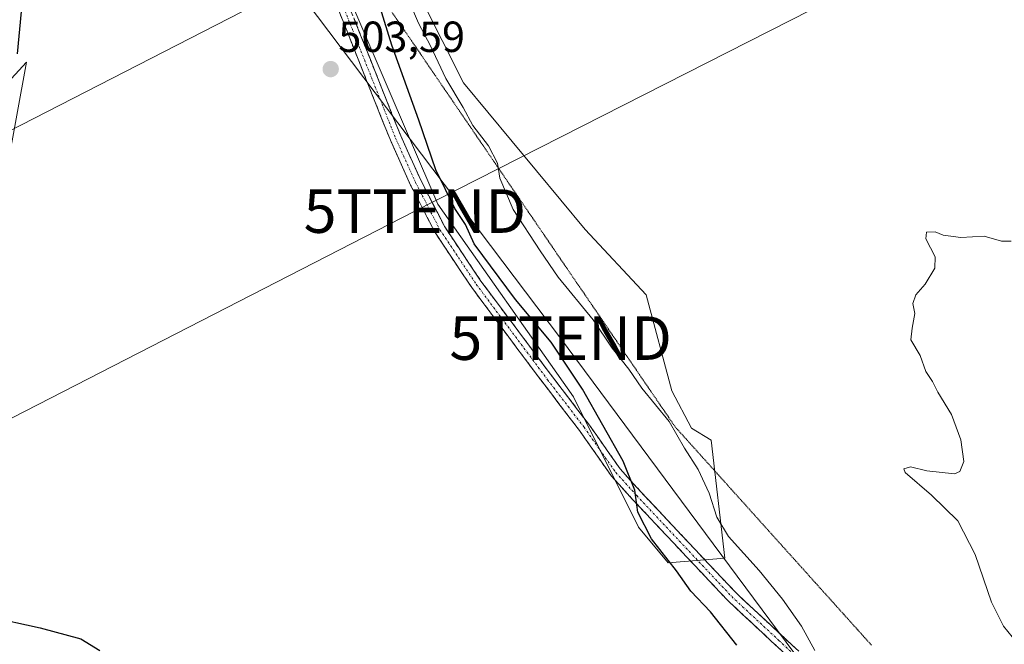
# Model space of a CAD drawing. Units: metres. Extents: x 641655 to 645117, y 4725256 to 4727640.
# Drawn here: x 643797 to 644024, y 4726319 to 4726462 of the extents above; entities that cross this region are included whole.
import ezdxf
from ezdxf.enums import TextEntityAlignment as Align

# ---------------------------------------------------------------- set-up
doc = ezdxf.new("R2010")
doc.units = ezdxf.units.M
doc.header["$MEASUREMENT"] = 0
for name, pattern in [('TRAZO_Y_PUNTO', [1, 0.5, -0.25, 0, -0.25]), ('TRAZOS2', [0.375, 0.25, -0.125]), ('TRAZOSX2', [1.5, 1, -0.5])]:
    doc.linetypes.add(name, pattern=pattern)
doc.layers.get('0').update_dxf_attribs({"lineweight": 5})
for name, color, linetype, lineweight in [('Camino', 19, 'TRAZOSX2', 0), ('Camino Cxs', 19, 'Continuous', 0), ('Camino eje', 19, 'TRAZO_Y_PUNTO', 0), ('Carátula', 7, 'Continuous', 5), ('Cultivos herbáceos CxS', 92, 'Continuous', 0), ('Curva de nivel maestra', 36, 'Continuous', 30), ('Curva de nivel normal', 36, 'Continuous', 0), ('Matorral CxS', 135, 'Continuous', 0), ('Punto de cota en terreno', 7, 'Continuous', 0), ('Rótulo de punto de cota en terreno', 19, 'Continuous', 0), ('Suelo desnudo CxS', 43, 'Continuous', 0), ('Tendido', 6, 'Continuous', 0), ('Torre de tendido puntual', 7, 'Continuous', 0), ('Vía pecuaria eje', 92, 'TRAZOS2', 0)]:
    doc.layers.add(name, color=color, linetype=linetype, lineweight=lineweight)
doc.styles.add('Arial', font='txt', dxfattribs={"height": 0.2})

# ---------------------------------------------------------------- blocks, each defined once
blk = doc.blocks.new('*U150')
at = {"layer": 'Cultivos herbáceos CxS', "color": 92, "linetype": 'Continuous', "lineweight": 0}
for points in [[(643778.6127, 4726341.1854, 500.0122), (643798.9887, 4726452.6251, 500.9708), (643771.8221, 4726423.1796, 497.2698)], [(643869.1709, 4726476.9738, 501.9095), (643893.6199, 4726419.8951, 501.1615), (643924.8591, 4726375.6141, 500.7226), (643939.8013, 4726345.6017, 500.3679), (643946.6853, 4726337.4099, 500.1352), (643946.6853, 4726337.4099, 500.1352), (643959.7221, 4726338.468, 495.9724), (643956.5527, 4726365.6483, 492.9522), (643952.0249, 4726368.3663, 493.4505), (643947.4981, 4726376.9731, 493.1673), (643941.6135, 4726399.0568, 491.6526), (643927.5757, 4726414.1201, 491.9528), (643899.5453, 4726447.8625, 493.5656), (643889.7697, 4726467.4091, 493.7769)]]:
    blk.add_polyline3d(points, dxfattribs=at)
blk = doc.blocks.new('5PATER')
at = {"layer": 'Carátula', "linetype": 'Continuous', "lineweight": 5}
h = blk.add_hatch(color=250, dxfattribs=at)
edge = h.paths.add_edge_path()
edge.add_ellipse((0, 0.01), major_axis=(-1.33, -1.34), ratio=0.999422, start_angle=0, end_angle=360)
blk = doc.blocks.new('5TTEND')
blk.add_text('5TTEND', height=10).set_placement((0, 0), align=Align.MIDDLE_CENTER)

msp = doc.modelspace()

# ---------------------------------------------------------------- linework, layer by layer
at = {"layer": 'Camino', "color": 19, "linetype": 'TRAZOSX2', "lineweight": 0}
for points in [[(644003.17, 4726287.58), (644000.31, 4726289.78), (643989.4, 4726300.72), (643977.06, 4726313.19), (643960.38, 4726328.72), (643938.48, 4726351.98), (643933.62, 4726357.35), (643926.25, 4726367.85), (643916.81, 4726380.19), (643901.45, 4726400.74), (643893.01, 4726413.4), (643887.38, 4726424.33), (643882.73, 4726434.63), (643870.29, 4726465.93)], [(643872.64, 4726467.01), (643885.11, 4726435.64), (643889.71, 4726425.45), (643895.24, 4726414.71), (643903.56, 4726402.23), (643921.03, 4726378.87), (643928.35, 4726369.36), (643935.62, 4726358.99), (643940.38, 4726353.73), (643962.2, 4726330.55), (643967.19, 4726325.9), (643978.86, 4726315.05), (643991.23, 4726302.54), (644001.06, 4726292.69), (644006.02, 4726288.66), (644014.88, 4726285.35), (644019.74, 4726284.29), (644026.83, 4726284.3)]]:
    msp.add_lwpolyline(points, dxfattribs=at)
at = {"layer": 'Camino Cxs', "color": 19, "linetype": 'Continuous', "lineweight": 0}
for points in [[(643973.72, 4726316.3, 495.7), (643970.39, 4726319.4, 495.96), (643967.05, 4726322.51, 496.38), (643963.72, 4726325.61, 496.73), (643960.38, 4726328.72, 496.95), (643957.25, 4726332.04, 497.34), (643954.12, 4726335.37, 497.65), (643950.99, 4726338.69, 497.85), (643947.87, 4726342.01, 498.4), (643944.74, 4726345.33, 498.85), (643941.61, 4726348.66, 499.33), (643938.48, 4726351.98, 500.01), (643936.05, 4726354.67, 500.34), (643933.62, 4726357.35, 500.7), (643931.16, 4726360.85, 500.91), (643928.71, 4726364.35, 501.22), (643926.25, 4726367.85, 501.38), (643923.89, 4726370.94, 501.54), (643921.53, 4726374.02, 501.72), (643919.17, 4726377.11, 501.88), (643916.81, 4726380.19, 501.97), (643914.25, 4726383.62, 502.02), (643911.69, 4726387.04, 502), (643909.13, 4726390.47, 501.96), (643906.57, 4726393.89, 502.04), (643904.01, 4726397.32, 502.01), (643901.45, 4726400.74, 502.08), (643899.34, 4726403.91, 502.05), (643897.23, 4726407.07, 502), (643895.12, 4726410.24, 502.12), (643893.01, 4726413.4, 502.09), (643891.13, 4726417.04, 502.24), (643889.26, 4726420.69, 502.18), (643887.38, 4726424.33, 502.09), (643885.83, 4726427.76, 502.4), (643884.28, 4726431.2, 502.42), (643882.73, 4726434.63, 502.49), (643880.95, 4726439.1, 502.66), (643879.18, 4726443.57, 502.84), (643877.4, 4726448.04, 502.79), (643875.62, 4726452.52, 503.01), (643873.84, 4726456.99, 503.09), (643872.07, 4726461.46, 502.97), (643870.29, 4726465.93, 503.09)], [(643874.42, 4726462.53, 502.19), (643876.2, 4726458.05, 502.86), (643877.98, 4726453.57, 502.35), (643879.77, 4726449.08, 502.31), (643881.55, 4726444.6, 502.35), (643883.33, 4726440.12, 502.06), (643885.11, 4726435.64, 502.01), (643886.64, 4726432.24, 501.84), (643888.18, 4726428.85, 501.64), (643889.71, 4726425.45, 501.47), (643891.55, 4726421.87, 501.63), (643893.4, 4726418.29, 501.47), (643895.24, 4726414.71, 501.63), (643898.01, 4726410.55, 501.47), (643900.79, 4726406.39, 501.44), (643903.56, 4726402.23, 501.41), (643906.47, 4726398.34, 501.78), (643909.38, 4726394.44, 501.44), (643912.3, 4726390.55, 501.49), (643915.21, 4726386.66, 501.45), (643918.12, 4726382.76, 501.54), (643921.03, 4726378.87, 501.64), (643923.47, 4726375.7, 501.18), (643925.91, 4726372.53, 501.14), (643928.35, 4726369.36, 500.7), (643930.77, 4726365.9, 500.56), (643933.2, 4726362.45, 500.39), (643935.62, 4726358.99, 500.19), (643938, 4726356.36, 499.7), (643940.38, 4726353.73, 499.34), (643943.5, 4726350.42, 498.81), (643946.61, 4726347.11, 498.4), (643949.73, 4726343.8, 497.72), (643952.85, 4726340.48, 497.22), (643955.97, 4726337.17, 496.87), (643959.08, 4726333.86, 496.53), (643962.2, 4726330.55, 496.24), (643964.7, 4726328.23, 496.16), (643967.19, 4726325.9, 495.91), (643970.11, 4726323.19, 495.74), (643973.03, 4726320.48, 495.35), (643975.94, 4726317.76, 495.21)]]:
    msp.add_polyline3d(points, dxfattribs=at)
at = {"layer": 'Camino eje', "color": 19, "linetype": 'TRAZO_Y_PUNTO', "lineweight": 0}
msp.add_lwpolyline([(643871.47, 4726466.47), (643883.92, 4726435.14), (643888.55, 4726424.89), (643894.13, 4726414.06), (643902.51, 4726401.49), (643910.19, 4726391.21), (643918.92, 4726379.53), (643923.64, 4726373.36), (643927.3, 4726368.61), (643930.94, 4726363.42), (643934.62, 4726358.17), (643939.43, 4726352.86), (643961.29, 4726329.64), (643963.79, 4726327.31), (643972.13, 4726319.55), (643977.96, 4726314.12), (643984.15, 4726307.87), (643990.32, 4726301.63), (643995.23, 4726296.71), (644000.69, 4726291.24), (644002.12, 4726290.14), (644004.6, 4726288.12), (644007.62, 4726285.22)], dxfattribs=at)
at = {"layer": 'Cultivos herbáceos CxS', "color": 92, "linetype": 'Continuous', "lineweight": 0}
for points in [[(643869.17, 4726476.97, 501.91), (643893.62, 4726419.9, 501.16), (643924.86, 4726375.61, 500.72), (643939.8, 4726345.6, 500.37), (643946.69, 4726337.41, 500.14), (643959.72, 4726338.47, 495.97), (643956.55, 4726365.65, 492.95), (643952.02, 4726368.37, 493.45), (643947.5, 4726376.97, 493.17), (643941.61, 4726399.06, 491.65), (643927.58, 4726414.12, 491.95), (643899.55, 4726447.86, 493.57), (643889.77, 4726467.41, 493.78)], [(643778.61, 4726341.19, 500.01), (643798.99, 4726452.63, 500.97), (643771.82, 4726423.18, 497.27)]]:
    msp.add_polyline3d(points, dxfattribs=at)
at = {"layer": 'Curva de nivel maestra', "color": 36, "linetype": 'Continuous', "lineweight": 30}
for points in [[(643797.73, 4726464.24, 500), (643796.88, 4726454.55, 500)], [(643962.47, 4726318.44, 500), (643956.41, 4726326.09, 500), (643951.88, 4726330.89, 500), (643948.58, 4726335.58, 500), (643942.83, 4726342.92, 500), (643939.69, 4726349.04, 500), (643939.01, 4726354.1, 500), (643936.32, 4726360.77, 500), (643926.94, 4726377.38, 500), (643919.7, 4726388.15, 500), (643911.51, 4726397.98, 500), (643902.02, 4726410.8, 500), (643900, 4726415.25, 500), (643897.57, 4726418.91, 500), (643893.17, 4726427.84, 500), (643889.28, 4726439.28, 500), (643883.05, 4726456.5, 500), (643880.41, 4726465.16, 500)], [(643790.15, 4726325.04, 500), (643802.15, 4726322.46, 500), (643811.48, 4726319.9, 500), (643815.87, 4726317.21, 500)]]:
    msp.add_polyline3d(points, dxfattribs=at)
at = {"layer": 'Curva de nivel normal', "color": 36, "linetype": 'Continuous', "lineweight": 0}
for points in [[(643886.42, 4726468.07, 495), (643889.2, 4726461.58, 495), (643891.94, 4726456.33, 495), (643895.48, 4726448.81, 495), (643899.48, 4726442.15, 495), (643901.72, 4726438.06, 495), (643905.33, 4726433.34, 495), (643907.38, 4726429.39, 495), (643907.89, 4726425.9, 495), (643910.99, 4726418.67, 495), (643917.24, 4726409.18, 495), (643921.36, 4726403.1, 495), (643929.37, 4726393.31, 495), (643933.75, 4726386.76, 495), (643937.6, 4726381.94, 495), (643940.6, 4726377.6, 495), (643946.92, 4726369.92, 495), (643950.46, 4726363.8, 495), (643953.53, 4726358.87, 495), (643956.12, 4726353.46, 495), (643957.88, 4726347.88, 495), (643960.55, 4726343.46, 495), (643967.6, 4726335.67, 495), (643972.99, 4726329.04, 495), (643977.34, 4726322.79, 495), (643980.38, 4726317.2, 495)], [(644025.61, 4726411.41, 490), (644023.41, 4726411.41, 490), (644019.41, 4726412.55, 490), (644014.02, 4726412.24, 490), (644009.98, 4726412.79, 490), (644008.12, 4726413.55, 490), (644006.12, 4726413.49, 490), (644006, 4726411.95, 490), (644008.08, 4726407.81, 490), (644008.04, 4726405.23, 490), (644005.8, 4726401.53, 490), (644003.65, 4726399.08, 490), (644002.96, 4726397.08, 490), (644003.42, 4726394.75, 490), (644002.82, 4726391.41, 490), (644002.5, 4726388.75, 490), (644004.69, 4726385.08, 490), (644005.98, 4726381.41, 490), (644007.46, 4726379.13, 490), (644008.7, 4726376.7, 490), (644011.84, 4726371.51, 490), (644014.04, 4726365.71, 490), (644014.7, 4726360.71, 490), (644013.81, 4726358.44, 490), (644012.55, 4726357.89, 490), (644006.22, 4726358.56, 490), (644002.4, 4726359.48, 490), (644000.92, 4726359.04, 490), (644001.22, 4726358.18, 490), (644007.25, 4726353, 490), (644013.36, 4726347.04, 490), (644017.34, 4726339.34, 490), (644021.08, 4726328.37, 490), (644023.83, 4726322.84, 490), (644026.82, 4726319.17, 490)]]:
    msp.add_polyline3d(points, dxfattribs=at)
at = {"layer": 'Matorral CxS', "color": 135, "linetype": 'Continuous', "lineweight": 0}
for points in [[(643889.77, 4726467.41, 493.78), (643899.55, 4726447.86, 493.57), (643927.58, 4726414.12, 491.95), (643941.61, 4726399.06, 491.65), (643947.5, 4726376.97, 493.17), (643952.02, 4726368.37, 493.45), (643956.55, 4726365.65, 492.95), (643959.72, 4726338.47, 495.97), (643946.69, 4726337.41, 500.14), (643946.69, 4726337.41, 500.14), (643939.8, 4726345.6, 500.37), (643924.86, 4726375.61, 500.72), (643893.62, 4726419.9, 501.16), (643869.17, 4726476.97, 501.91)], [(643869.17, 4726476.97, 501.91), (643893.62, 4726419.9, 501.16), (643924.86, 4726375.61, 500.72), (643939.8, 4726345.6, 500.37), (643946.69, 4726337.41, 500.14), (643959.72, 4726338.47, 495.97), (643956.55, 4726365.65, 492.95), (643952.02, 4726368.37, 493.45), (643947.5, 4726376.97, 493.17), (643941.61, 4726399.06, 491.65), (643927.58, 4726414.12, 491.95), (643899.55, 4726447.86, 493.57), (643889.77, 4726467.41, 493.78)]]:
    msp.add_polyline3d(points, dxfattribs=at)
at = {"layer": 'Suelo desnudo CxS', "color": 43, "linetype": 'Continuous', "lineweight": 0}
for points in [[(643771.82, 4726423.18, 497.27), (643798.99, 4726452.63, 500.97), (643778.61, 4726341.19, 500.01)], [(643778.61, 4726341.19, 500.01), (643798.99, 4726452.63, 500.97), (643771.82, 4726423.18, 497.27)]]:
    msp.add_polyline3d(points, dxfattribs=at)
at = {"layer": 'Tendido', "color": 6, "linetype": 'Continuous', "lineweight": 0}
for points in [[(645081.53, 4727027.16, 541.96), (645004.41, 4726987.89, 530.6), (644810.91, 4726889.07, 513.67), (644607.62, 4726786.26, 502.77), (644376.48, 4726666.9, 511.58), (644128.35, 4726540.31, 503.76), (643888.37, 4726418.33, 502.62), (643622.28, 4726281.8, 497.56), (643449.87, 4726193.26, 492.91), (643247.83, 4726090, 475.53), (643088.19, 4726008.72, 483.36), (642888.8, 4725908, 474.95), (642677.51, 4725799.73, 464.71), (642488.46, 4725702.47, 464.53), (642304.48, 4725608.44, 491.87), (642189.57, 4725549.51, 492.26), (641991.69, 4725405.76, 475.56), (641787.97, 4725257.53, 474.98)], [(643860.48, 4726470.43, 503.39), (643597.8, 4726335.65, 497.63)], [(643860.48, 4726470.43, 503.39), (643921.92, 4726389.1, 498.88), (643994.16, 4726291.78, 493.24)]]:
    msp.add_polyline3d(points, dxfattribs=at)
at = {"layer": 'Vía pecuaria eje', "color": 92, "linetype": 'TRAZOS2', "lineweight": 0}
msp.add_polyline3d([(643881.98, 4726465.75, 498.54), (643884.74, 4726461.71, 497.52), (643887.51, 4726457.66, 496.46), (643890.27, 4726453.62, 496.38), (643893.03, 4726449.57, 495.79), (643895.79, 4726445.53, 495.31), (643898.55, 4726441.49, 495.2), (643901.32, 4726437.44, 495.22), (643904.08, 4726433.4, 495.23), (643906.84, 4726429.35, 494.86), (643909.6, 4726425.31, 494.38), (643912.36, 4726421.27, 494.19), (643915.13, 4726417.22, 494.11), (643917.89, 4726413.18, 494.1), (643920.65, 4726409.13, 494.05), (643923.41, 4726405.09, 493.89), (643926.17, 4726401.04, 494.01), (643928.94, 4726397, 494.23), (643931.7, 4726392.96, 494.33), (643934.46, 4726388.91, 494.44), (643937.22, 4726384.87, 494.4), (643939.98, 4726380.82, 494.56), (643942.74, 4726376.78, 494.5), (643945.51, 4726372.74, 494.66), (643948.27, 4726368.69, 494.98), (643951.5, 4726365.1, 494.31), (643954.74, 4726361.5, 494.04), (643957.97, 4726357.91, 493.79), (643961.2, 4726354.31, 493.35), (643964.44, 4726350.72, 493.27), (643967.67, 4726347.12, 493.24), (643970.9, 4726343.53, 493.27), (643974.14, 4726339.93, 493.15), (643977.37, 4726336.34, 493.18), (643980.6, 4726332.74, 493.13), (643983.84, 4726329.15, 493.06), (643987.07, 4726325.55, 493.08), (643990.3, 4726321.96, 492.98), (643993.54, 4726318.36, 492.8)], dxfattribs=at)

# ---------------------------------------------------------------- block references
at = {"layer": 'Cultivos herbáceos CxS', "color": 92, "linetype": 'Continuous', "lineweight": 0}
msp.add_blockref('*U150', (0, 0), dxfattribs=at)
at = {"layer": 'Punto de cota en terreno', "linetype": 'Continuous', "lineweight": 0}
msp.add_blockref('5PATER', (643869, 4726451, 503.59), dxfattribs=at)
at = {"layer": 'Torre de tendido puntual', "linetype": 'Continuous', "lineweight": 0}
for p in [(643888.37, 4726418.33, 502.62), (643921.92, 4726389.1, 498.88)]:
    msp.add_blockref('5TTEND', p, dxfattribs=at)

# ---------------------------------------------------------------- texts
at = {"layer": 'Rótulo de punto de cota en terreno', "color": 19, "linetype": 'Continuous', "lineweight": 0, "style": 'Arial'}
msp.add_text('503,59', height=7, dxfattribs=at).set_placement((643870.76, 4726452.76), align=Align.BOTTOM_LEFT)

doc.saveas('drawing.dxf')
